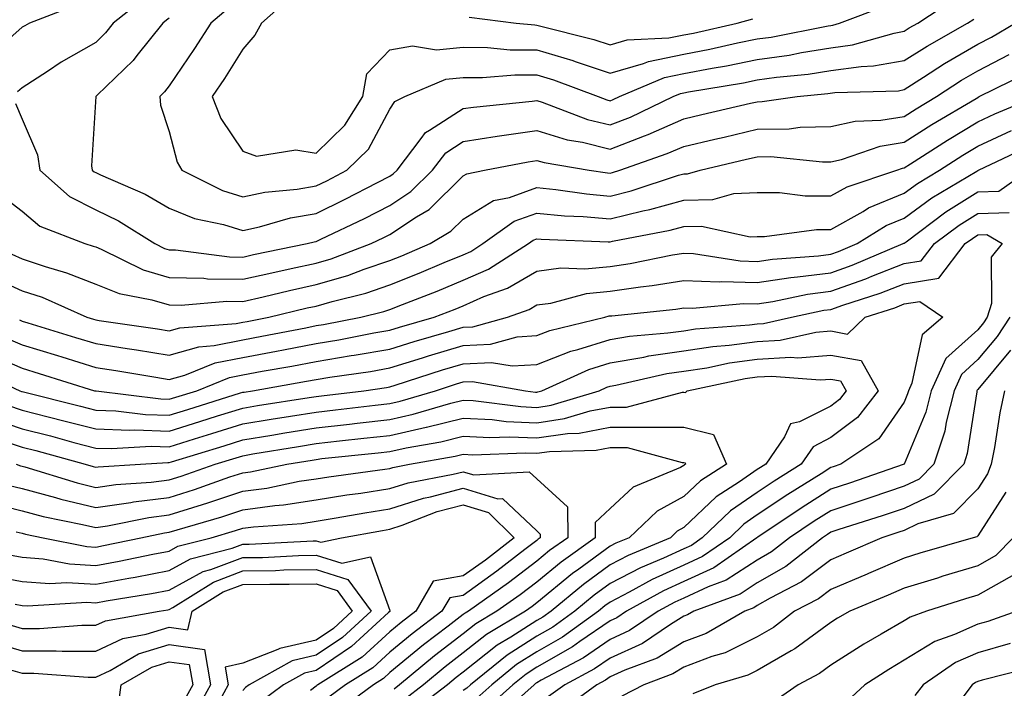
# Model space of a CAD drawing. Units: inches. Extents: x 1042403 to 1043838, y 7226618 to 7229258.
# Drawn here: x 1043578 to 1043712, y 7226951 to 7227042 of the extents above; entities that cross this region are included whole.
import ezdxf

# ---------------------------------------------------------------- set-up
doc = ezdxf.new("R2010")
doc.units = ezdxf.units.IN
doc.header["$MEASUREMENT"] = 0
doc.layers.add('Contour_10427226', color=7, linetype='Continuous', true_color=0xed8da4)

msp = doc.modelspace()

# ---------------------------------------------------------------- linework, layer by layer
at = {"layer": 'Contour_10427226'}
for points in [[(1043594.67, 7227045.3, 2849), (1043590.43, 7227041.92, 2849), (1043589.38, 7227040.59, 2849), (1043588.05, 7227039.3, 2849), (1043583.36, 7227036.61, 2849), (1043581.47, 7227035.34, 2849), (1043578.05, 7227033.13, 2849), (1043577.41, 7227032.56, 2849)], [(1043614.53, 7227045.44, 2852), (1043610.59, 7227041.92, 2852), (1043609.69, 7227040.28, 2852), (1043608.05, 7227038.4, 2852), (1043605.57, 7227034.4, 2852), (1043603.89, 7227031.92, 2852), (1043605.06, 7227028.93, 2852), (1043608.05, 7227024.52, 2852), (1043609.94, 7227023.81, 2852), (1043615.28, 7227024.69, 2852), (1043618.05, 7227024.24, 2852), (1043621.94, 7227028.03, 2852), (1043624.38, 7227031.92, 2852), (1043624.94, 7227035.03, 2852), (1043628.05, 7227038.27, 2852), (1043631.14, 7227038.83, 2852), (1043634.42, 7227038.29, 2852), (1043638.05, 7227038.64, 2852), (1043641.35, 7227038.62, 2852), (1043644.42, 7227038.29, 2852), (1043648.05, 7227038.27, 2852), (1043652.95, 7227036.82, 2852), (1043653.26, 7227036.71, 2852), (1043658.05, 7227035.1, 2852), (1043662.58, 7227036.45, 2852), (1043663.25, 7227036.72, 2852), (1043668.05, 7227037.7, 2852), (1043671.6, 7227038.37, 2852), (1043675.35, 7227039.22, 2852), (1043678.05, 7227039.77, 2852), (1043679.94, 7227040.03, 2852), (1043687.68, 7227041.55, 2852), (1043688.05, 7227041.61, 2852), (1043688.32, 7227041.65, 2852), (1043689.26, 7227041.92, 2852), (1043695.65, 7227044.32, 2852)], [(1043585.55, 7227044.42, 2848), (1043579.03, 7227041.92, 2848), (1043578.4, 7227041.57, 2848), (1043578.05, 7227041.35, 2848), (1043573.36, 7227037.23, 2848)], [(1043606.08, 7227043.89, 2851), (1043603.69, 7227041.92, 2851), (1043601.51, 7227038.46, 2851), (1043598.05, 7227033.38, 2851), (1043597.41, 7227032.56, 2851), (1043596.76, 7227031.92, 2851), (1043596.88, 7227030.75, 2851), (1043598.05, 7227027.17, 2851), (1043599.12, 7227022.99, 2851), (1043599.77, 7227021.92, 2851), (1043605.28, 7227019.15, 2851), (1043608.05, 7227018.31, 2851), (1043611.04, 7227018.93, 2851), (1043615.47, 7227019.34, 2851), (1043618.05, 7227019.79, 2851), (1043619.5, 7227020.47, 2851), (1043622.21, 7227021.92, 2851), (1043625.18, 7227024.79, 2851), (1043628.05, 7227030.2, 2851), (1043628.73, 7227031.24, 2851), (1043630.1, 7227031.92, 2851), (1043635.67, 7227034.3, 2851), (1043638.05, 7227034.54, 2851), (1043640.65, 7227034.52, 2851), (1043645.06, 7227034.91, 2851), (1043648.05, 7227034.89, 2851), (1043650.34, 7227034.21, 2851), (1043656.43, 7227031.92, 2851), (1043657.6, 7227031.47, 2851), (1043658.05, 7227031.35, 2851), (1043658.46, 7227031.51, 2851), (1043659.3, 7227031.92, 2851), (1043665.43, 7227034.54, 2851), (1043668.05, 7227035.06, 2851), (1043671.94, 7227035.81, 2851), (1043673.85, 7227036.12, 2851), (1043678.05, 7227036.98, 2851), (1043682.39, 7227037.58, 2851), (1043684.05, 7227037.92, 2851), (1043688.05, 7227038.54, 2851), (1043691.02, 7227038.95, 2851), (1043696.7, 7227040.57, 2851), (1043698.05, 7227040.83, 2851), (1043698.71, 7227041.26, 2851), (1043699.92, 7227041.92, 2851), (1043704.79, 7227045.18, 2851)], [(1043598.05, 7227042.58, 2850), (1043597.66, 7227042.31, 2850), (1043597.17, 7227041.92, 2850), (1043593.66, 7227037.53, 2850), (1043593.13, 7227036.84, 2850), (1043588.25, 7227032.12, 2850), (1043588.05, 7227031.92, 2850), (1043587.48, 7227022.49, 2850), (1043587.56, 7227021.92, 2850), (1043587.82, 7227021.69, 2850), (1043588.05, 7227021.59, 2850), (1043588.69, 7227021.28, 2850), (1043594.79, 7227018.66, 2850), (1043598.05, 7227016.74, 2850), (1043601.47, 7227015.34, 2850), (1043605.45, 7227014.52, 2850), (1043608.05, 7227013.72, 2850), (1043610.34, 7227014.21, 2850), (1043614.55, 7227015.42, 2850), (1043618.05, 7227016.02, 2850), (1043622.01, 7227017.96, 2850), (1043626.37, 7227020.24, 2850), (1043628.05, 7227021.1, 2850), (1043628.54, 7227021.43, 2850), (1043629.05, 7227021.92, 2850), (1043632.35, 7227026.22, 2850), (1043632.91, 7227027.06, 2850), (1043633.48, 7227027.35, 2850), (1043638.05, 7227030.3, 2850), (1043639.46, 7227030.51, 2850), (1043647.44, 7227031.31, 2850), (1043648.05, 7227031.41, 2850), (1043648.79, 7227031.18, 2850), (1043654.96, 7227028.83, 2850), (1043658.05, 7227028.07, 2850), (1043660.82, 7227029.15, 2850), (1043666.59, 7227031.92, 2850), (1043667.6, 7227032.37, 2850), (1043668.05, 7227032.45, 2850), (1043668.69, 7227032.56, 2850), (1043676.16, 7227033.81, 2850), (1043678.05, 7227034.19, 2850), (1043680.69, 7227034.56, 2850), (1043684.98, 7227034.99, 2850), (1043688.05, 7227035.47, 2850), (1043692.17, 7227036.04, 2850), (1043693.87, 7227036.1, 2850), (1043698.05, 7227036.84, 2850), (1043701.16, 7227038.81, 2850), (1043706.66, 7227041.92, 2850), (1043707.5, 7227042.47, 2850)], [(1043638.85, 7227042.72, 2853), (1043645.24, 7227041.92, 2853), (1043647.8, 7227041.67, 2853), (1043648.05, 7227041.65, 2853), (1043648.42, 7227041.55, 2853), (1043655.82, 7227039.69, 2853), (1043658.05, 7227038.95, 2853), (1043660.34, 7227039.63, 2853), (1043666.04, 7227039.91, 2853), (1043668.05, 7227040.32, 2853), (1043669.4, 7227040.57, 2853), (1043675.34, 7227041.92, 2853), (1043677.46, 7227042.51, 2853)], [(1043577.13, 7227031, 2849), (1043578.05, 7227028.85, 2849), (1043580.12, 7227023.99, 2849), (1043580.43, 7227021.92, 2849), (1043584.48, 7227018.35, 2849), (1043588.05, 7227016.53, 2849), (1043591.16, 7227015.03, 2849), (1043596.1, 7227011.92, 2849), (1043597.41, 7227011.28, 2849), (1043598.05, 7227011.1, 2849), (1043598.89, 7227011.08, 2849), (1043606.25, 7227010.12, 2849), (1043608.05, 7227010.08, 2849), (1043609.53, 7227010.44, 2849), (1043616.82, 7227011.92, 2849), (1043617.78, 7227012.19, 2849), (1043618.05, 7227012.23, 2849), (1043618.67, 7227012.55, 2849), (1043624.61, 7227015.36, 2849), (1043628.05, 7227017.13, 2849), (1043630.94, 7227019.03, 2849), (1043633.87, 7227021.92, 2849), (1043635.69, 7227024.28, 2849), (1043638.05, 7227025.81, 2849), (1043642.66, 7227026.53, 2849), (1043643.32, 7227026.65, 2849), (1043648.05, 7227027.33, 2849), (1043652.19, 7227026.06, 2849), (1043654.26, 7227025.71, 2849), (1043658.05, 7227024.79, 2849), (1043662.72, 7227026.59, 2849), (1043663.21, 7227026.76, 2849), (1043668.05, 7227028.91, 2849), (1043670.49, 7227029.48, 2849), (1043677.15, 7227031.02, 2849), (1043678.05, 7227031.22, 2849), (1043678.73, 7227031.24, 2849), (1043683.5, 7227031.92, 2849), (1043687.64, 7227032.33, 2849), (1043688.6, 7227032.47, 2849), (1043697.25, 7227032.72, 2849), (1043698.05, 7227032.88, 2849), (1043700.69, 7227034.56, 2849), (1043703.54, 7227036.43, 2849), (1043708.05, 7227039.05, 2849), (1043709.94, 7227040.03, 2849), (1043713.13, 7227041.92, 2849)], [(1043574.87, 7227018.74, 2848), (1043578.05, 7227016.33, 2848), (1043580.43, 7227014.3, 2848), (1043586.59, 7227011.92, 2848), (1043587.72, 7227011.59, 2848), (1043588.05, 7227011.47, 2848), (1043588.81, 7227011.16, 2848), (1043594.51, 7227008.38, 2848), (1043598.05, 7227007.33, 2848), (1043602.74, 7227007.23, 2848), (1043603.28, 7227007.15, 2848), (1043608.05, 7227007.08, 2848), (1043612, 7227007.97, 2848), (1043614.65, 7227008.52, 2848), (1043618.05, 7227009.26, 2848), (1043620.1, 7227009.87, 2848), (1043625.51, 7227011.92, 2848), (1043627.23, 7227012.74, 2848), (1043628.05, 7227013.15, 2848), (1043631.7, 7227015.57, 2848), (1043633.4, 7227016.57, 2848), (1043638.05, 7227021.14, 2848), (1043638.54, 7227021.43, 2848), (1043640.94, 7227021.92, 2848), (1043646.9, 7227023.07, 2848), (1043648.05, 7227023.25, 2848), (1043649.07, 7227022.94, 2848), (1043655.2, 7227021.92, 2848), (1043657.68, 7227021.55, 2848), (1043658.05, 7227021.51, 2848), (1043658.38, 7227021.59, 2848), (1043659.36, 7227021.92, 2848), (1043665.8, 7227024.17, 2848), (1043668.05, 7227025.14, 2848), (1043672.27, 7227026.14, 2848), (1043673.54, 7227026.43, 2848), (1043678.05, 7227027.49, 2848), (1043682.41, 7227027.56, 2848), (1043683.91, 7227027.78, 2848), (1043688.05, 7227027.86, 2848), (1043691.37, 7227028.6, 2848), (1043694.85, 7227028.72, 2848), (1043698.05, 7227029.24, 2848), (1043699.69, 7227030.28, 2848), (1043702.44, 7227031.92, 2848), (1043705.82, 7227034.15, 2848), (1043708.05, 7227035.44, 2848), (1043712.33, 7227037.64, 2848)], [(1043576.62, 7227010.49, 2847), (1043578.05, 7227009.87, 2847), (1043581.16, 7227008.81, 2847), (1043584.09, 7227007.96, 2847), (1043588.05, 7227006.39, 2847), (1043591.25, 7227005.12, 2847), (1043595.69, 7227004.28, 2847), (1043598.05, 7227003.58, 2847), (1043599.67, 7227003.54, 2847), (1043605.88, 7227004.09, 2847), (1043608.05, 7227004.05, 2847), (1043610.82, 7227004.69, 2847), (1043614.42, 7227005.55, 2847), (1043618.05, 7227006.35, 2847), (1043622.37, 7227007.6, 2847), (1043624.59, 7227008.46, 2847), (1043628.05, 7227009.62, 2847), (1043629.69, 7227010.28, 2847), (1043633.54, 7227011.92, 2847), (1043636.37, 7227013.6, 2847), (1043638.05, 7227015.26, 2847), (1043642.19, 7227017.78, 2847), (1043644.34, 7227018.21, 2847), (1043648.05, 7227019.56, 2847), (1043650.67, 7227019.3, 2847), (1043654.81, 7227018.68, 2847), (1043658.05, 7227018.4, 2847), (1043660.88, 7227019.09, 2847), (1043667.35, 7227021.22, 2847), (1043668.05, 7227021.41, 2847), (1043668.54, 7227021.43, 2847), (1043670.3, 7227021.92, 2847), (1043676.57, 7227023.4, 2847), (1043678.05, 7227023.74, 2847), (1043679.91, 7227023.78, 2847), (1043686.94, 7227023.03, 2847), (1043688.05, 7227023.05, 2847), (1043689.51, 7227023.38, 2847), (1043694.77, 7227025.2, 2847), (1043698.05, 7227025.73, 2847), (1043701.82, 7227028.15, 2847), (1043707.82, 7227031.69, 2847), (1043708.05, 7227031.82, 2847), (1043708.11, 7227031.86, 2847), (1043708.26, 7227031.92, 2847), (1043714.83, 7227035.14, 2847)], [(1043573.64, 7227007.51, 2846), (1043578.05, 7227005.51, 2846), (1043580.75, 7227004.62, 2846), (1043586.82, 7227001.92, 2846), (1043587.76, 7227001.63, 2846), (1043588.05, 7227001.55, 2846), (1043588.5, 7227001.47, 2846), (1043596.45, 7227000.32, 2846), (1043598.05, 7227000.06, 2846), (1043599.5, 7227000.47, 2846), (1043607.17, 7227001.04, 2846), (1043608.05, 7227001.22, 2846), (1043608.64, 7227001.33, 2846), (1043611.62, 7227001.92, 2846), (1043616.8, 7227003.17, 2846), (1043618.05, 7227003.44, 2846), (1043620.2, 7227004.07, 2846), (1043624.79, 7227005.18, 2846), (1043628.05, 7227006.3, 2846), (1043632.07, 7227007.9, 2846), (1043635.47, 7227009.34, 2846), (1043638.05, 7227010.42, 2846), (1043639.1, 7227010.87, 2846), (1043640.73, 7227011.92, 2846), (1043645, 7227014.97, 2846), (1043648.05, 7227016.06, 2846), (1043651.82, 7227015.69, 2846), (1043654.36, 7227015.61, 2846), (1043658.05, 7227015.28, 2846), (1043662.5, 7227016.37, 2846), (1043663.42, 7227016.55, 2846), (1043668.05, 7227017.84, 2846), (1043672.03, 7227017.94, 2846), (1043674.87, 7227018.74, 2846), (1043678.05, 7227018.87, 2846), (1043681.1, 7227018.87, 2846), (1043684.55, 7227018.42, 2846), (1043688.05, 7227018.42, 2846), (1043690.3, 7227019.67, 2846), (1043697.03, 7227021.92, 2846), (1043697.8, 7227022.17, 2846), (1043698.05, 7227022.23, 2846), (1043698.89, 7227022.76, 2846), (1043703.95, 7227026.02, 2846), (1043708.05, 7227028.5, 2846), (1043710.39, 7227029.58, 2846), (1043716.06, 7227031.92, 2846)], [(1043577.68, 7227001.55, 2845), (1043578.05, 7227001.37, 2845), (1043578.83, 7227001.14, 2845), (1043585.3, 7226999.17, 2845), (1043588.05, 7226998.33, 2845), (1043592.31, 7226997.66, 2845), (1043593.6, 7226997.47, 2845), (1043598.05, 7226996.76, 2845), (1043602.07, 7226997.9, 2845), (1043604.18, 7226998.05, 2845), (1043608.05, 7226998.83, 2845), (1043610.65, 7226999.32, 2845), (1043616.62, 7227000.49, 2845), (1043618.05, 7227000.77, 2845), (1043619.05, 7227000.92, 2845), (1043624.1, 7227001.92, 2845), (1043627.27, 7227002.7, 2845), (1043628.05, 7227002.96, 2845), (1043629.77, 7227003.64, 2845), (1043634.5, 7227005.47, 2845), (1043638.05, 7227006.96, 2845), (1043641.51, 7227008.46, 2845), (1043646.92, 7227011.92, 2845), (1043647.58, 7227012.39, 2845), (1043648.05, 7227012.56, 2845), (1043648.64, 7227012.51, 2845), (1043657.78, 7227012.19, 2845), (1043658.05, 7227012.17, 2845), (1043658.38, 7227012.25, 2845), (1043666.21, 7227013.76, 2845), (1043668.05, 7227014.26, 2845), (1043670.45, 7227014.32, 2845), (1043677.11, 7227012.86, 2845), (1043678.05, 7227012.9, 2845), (1043679.03, 7227012.9, 2845), (1043686.12, 7227013.85, 2845), (1043688.05, 7227013.85, 2845), (1043692.44, 7227016.31, 2845), (1043693.19, 7227016.78, 2845), (1043698.05, 7227018.81, 2845), (1043699.85, 7227020.12, 2845), (1043702.85, 7227021.92, 2845), (1043706.02, 7227023.95, 2845), (1043708.05, 7227025.18, 2845), (1043712.66, 7227027.31, 2845)], [(1043575.43, 7226999.3, 2844), (1043578.05, 7226998.17, 2844), (1043582.84, 7226996.71, 2844), (1043583.46, 7226996.51, 2844), (1043588.05, 7226995.08, 2844), (1043590.8, 7226994.67, 2844), (1043596.23, 7226993.74, 2844), (1043598.05, 7226993.44, 2844), (1043600.18, 7226994.05, 2844), (1043604.28, 7226995.69, 2844), (1043608.05, 7226996.45, 2844), (1043612.66, 7226997.31, 2844), (1043613.62, 7226997.49, 2844), (1043618.05, 7226998.33, 2844), (1043621.14, 7226998.83, 2844), (1043625.9, 7226999.77, 2844), (1043628.05, 7227000.14, 2844), (1043629.4, 7227000.57, 2844), (1043634.09, 7227001.92, 2844), (1043636.94, 7227003.03, 2844), (1043638.05, 7227003.48, 2844), (1043640.84, 7227004.71, 2844), (1043644.09, 7227005.88, 2844), (1043648.05, 7227008.17, 2844), (1043651.35, 7227008.62, 2844), (1043654.61, 7227008.48, 2844), (1043658.05, 7227008.81, 2844), (1043660.75, 7227009.22, 2844), (1043666.53, 7227010.4, 2844), (1043668.05, 7227010.65, 2844), (1043669.38, 7227010.59, 2844), (1043675.71, 7227009.58, 2844), (1043678.05, 7227009.5, 2844), (1043680.14, 7227009.83, 2844), (1043686.39, 7227010.26, 2844), (1043688.05, 7227010.47, 2844), (1043689.1, 7227010.87, 2844), (1043691.64, 7227011.92, 2844), (1043695.59, 7227014.38, 2844), (1043698.05, 7227015.4, 2844), (1043701.82, 7227018.15, 2844), (1043707.93, 7227021.8, 2844), (1043708.05, 7227021.88, 2844), (1043708.09, 7227021.88, 2844), (1043708.15, 7227021.92, 2844), (1043714.87, 7227025.1, 2844)], [(1043573.21, 7226997.08, 2843), (1043578.05, 7226994.97, 2843), (1043580.37, 7226994.24, 2843), (1043587.87, 7226991.92, 2843), (1043588.01, 7226991.88, 2843), (1043588.09, 7226991.88, 2843), (1043596.92, 7226990.79, 2843), (1043598.05, 7226990.75, 2843), (1043598.95, 7226991.02, 2843), (1043601.8, 7226991.92, 2843), (1043606.27, 7226993.7, 2843), (1043608.05, 7226994.07, 2843), (1043610.69, 7226994.56, 2843), (1043614.71, 7226995.26, 2843), (1043618.05, 7226995.9, 2843), (1043622.82, 7226996.69, 2843), (1043623.23, 7226996.74, 2843), (1043628.05, 7226997.56, 2843), (1043631.37, 7226998.6, 2843), (1043636.1, 7226999.97, 2843), (1043638.05, 7227000.55, 2843), (1043639.36, 7227000.61, 2843), (1043644.07, 7227001.92, 2843), (1043647, 7227002.97, 2843), (1043648.05, 7227003.58, 2843), (1043649.96, 7227003.83, 2843), (1043654.83, 7227005.14, 2843), (1043658.05, 7227005.46, 2843), (1043662.19, 7227006.06, 2843), (1043663.75, 7227006.22, 2843), (1043668.05, 7227006.92, 2843), (1043672.85, 7227006.72, 2843), (1043673.21, 7227006.76, 2843), (1043678.05, 7227006.63, 2843), (1043682.64, 7227007.33, 2843), (1043683.52, 7227007.39, 2843), (1043688.05, 7227007.97, 2843), (1043690.96, 7227009.01, 2843), (1043697.91, 7227011.92, 2843), (1043697.99, 7227011.98, 2843), (1043698.05, 7227012, 2843), (1043698.32, 7227012.19, 2843), (1043703.73, 7227016.24, 2843), (1043708.05, 7227018.95, 2843), (1043710.92, 7227019.05, 2843), (1043714.94, 7227021.92, 2843)], [(1043571.1, 7226994.97, 2842), (1043577.72, 7226991.92, 2842), (1043577.95, 7226991.82, 2842), (1043578.05, 7226991.8, 2842), (1043578.21, 7226991.76, 2842), (1043585.96, 7226989.83, 2842), (1043588.05, 7226989.28, 2842), (1043590.78, 7226989.19, 2842), (1043594.83, 7226988.7, 2842), (1043598.05, 7226988.6, 2842), (1043600.59, 7226989.38, 2842), (1043607.74, 7226991.61, 2842), (1043608.05, 7226991.71, 2842), (1043608.23, 7226991.74, 2842), (1043609.4, 7226991.92, 2842), (1043616.74, 7226993.23, 2842), (1043618.05, 7226993.46, 2842), (1043619.91, 7226993.78, 2842), (1043625.43, 7226994.54, 2842), (1043628.05, 7226995.01, 2842), (1043632.52, 7226996.39, 2842), (1043633.32, 7226996.65, 2842), (1043638.05, 7226998.07, 2842), (1043641.74, 7226998.23, 2842), (1043645.37, 7226999.24, 2842), (1043648.05, 7226999.42, 2842), (1043649.85, 7227000.12, 2842), (1043657.33, 7227001.92, 2842), (1043657.89, 7227002.08, 2842), (1043658.05, 7227002.1, 2842), (1043658.25, 7227002.12, 2842), (1043666.96, 7227003.01, 2842), (1043668.05, 7227003.17, 2842), (1043669.26, 7227003.13, 2842), (1043676.17, 7227003.8, 2842), (1043678.05, 7227003.74, 2842), (1043680.18, 7227004.05, 2842), (1043684.91, 7227005.06, 2842), (1043688.05, 7227005.47, 2842), (1043692.82, 7227007.15, 2842), (1043693.64, 7227007.51, 2842), (1043698.05, 7227009.22, 2842), (1043700.37, 7227009.6, 2842), (1043702.15, 7227011.92, 2842), (1043705.53, 7227014.44, 2842), (1043708.05, 7227016.02, 2842), (1043712.31, 7227016.18, 2842)], [(1043576.06, 7226989.93, 2841), (1043578.05, 7226989.26, 2841), (1043581.6, 7226988.37, 2841), (1043583.91, 7226987.78, 2841), (1043588.05, 7226986.71, 2841), (1043592.66, 7226986.53, 2841), (1043593.38, 7226986.59, 2841), (1043598.05, 7226986.43, 2841), (1043602.23, 7226987.74, 2841), (1043604.61, 7226988.48, 2841), (1043608.05, 7226989.56, 2841), (1043610.08, 7226989.89, 2841), (1043617.11, 7226990.98, 2841), (1043618.05, 7226991.14, 2841), (1043618.75, 7226991.22, 2841), (1043624.53, 7226991.92, 2841), (1043627.62, 7226992.35, 2841), (1043628.05, 7226992.43, 2841), (1043628.79, 7226992.66, 2841), (1043635.22, 7226994.75, 2841), (1043638.05, 7226995.59, 2841), (1043641.9, 7226995.77, 2841), (1043644.69, 7226995.28, 2841), (1043648.05, 7226995.49, 2841), (1043652.68, 7226997.29, 2841), (1043653.66, 7226997.53, 2841), (1043658.05, 7226998.89, 2841), (1043660.65, 7226999.32, 2841), (1043665.9, 7226999.77, 2841), (1043668.05, 7227000.08, 2841), (1043669.63, 7227000.34, 2841), (1043677.01, 7227000.88, 2841), (1043678.05, 7227001.02, 2841), (1043678.89, 7227001.08, 2841), (1043682.72, 7227001.92, 2841), (1043687.11, 7227002.86, 2841), (1043688.05, 7227002.97, 2841), (1043689.69, 7227003.56, 2841), (1043694.77, 7227005.2, 2841), (1043698.05, 7227006.47, 2841), (1043702.76, 7227007.21, 2841), (1043706.35, 7227011.92, 2841), (1043707.33, 7227012.64, 2841), (1043708.05, 7227013.11, 2841), (1043709.28, 7227013.15, 2841), (1043711.37, 7227011.92, 2841), (1043709.89, 7227010.08, 2841), (1043709.91, 7227003.78, 2841), (1043709.34, 7227001.92, 2841), (1043708.81, 7227001.16, 2841), (1043708.05, 7227000.22, 2841), (1043703.69, 7226996.28, 2841), (1043701.72, 7226991.92, 2841), (1043700.98, 7226988.99, 2841), (1043698.05, 7226981.92, 2841), (1043690.61, 7226979.36, 2841), (1043688.05, 7226978.52, 2841), (1043684.01, 7226975.96, 2841), (1043678.13, 7226972, 2841), (1043678.05, 7226971.94, 2841), (1043678.03, 7226971.94, 2841), (1043678.01, 7226971.92, 2841), (1043672.15, 7226967.82, 2841), (1043668.05, 7226965.94, 2841), (1043665.3, 7226964.67, 2841), (1043660.26, 7226961.92, 2841), (1043658.95, 7226961.02, 2841), (1043658.05, 7226960.63, 2841), (1043653.93, 7226957.8, 2841), (1043652.91, 7226957.06, 2841), (1043648.05, 7226954.3, 2841), (1043646.6, 7226953.37, 2841), (1043644.81, 7226951.92, 2841), (1043641.25, 7226948.72, 2841)], [(1043574.16, 7226988.03, 2840), (1043578.05, 7226986.74, 2840), (1043581.9, 7226985.77, 2840), (1043585.08, 7226984.89, 2840), (1043588.05, 7226984.11, 2840), (1043590.18, 7226984.05, 2840), (1043595.61, 7226984.36, 2840), (1043598.05, 7226984.28, 2840), (1043601.49, 7226985.36, 2840), (1043603.87, 7226986.1, 2840), (1043608.05, 7226987.39, 2840), (1043611.94, 7226988.03, 2840), (1043614.57, 7226988.44, 2840), (1043618.05, 7226989.01, 2840), (1043620.67, 7226989.3, 2840), (1043626.08, 7226989.95, 2840), (1043628.05, 7226990.18, 2840), (1043629.48, 7226990.49, 2840), (1043634.3, 7226991.92, 2840), (1043637.13, 7226992.84, 2840), (1043638.05, 7226993.11, 2840), (1043639.3, 7226993.17, 2840), (1043646.53, 7226991.92, 2840), (1043647.87, 7226991.74, 2840), (1043648.05, 7226991.74, 2840), (1043648.21, 7226991.76, 2840), (1043648.73, 7226991.92, 2840), (1043655.16, 7226994.81, 2840), (1043658.05, 7226995.71, 2840), (1043662.62, 7226996.49, 2840), (1043663.32, 7226996.65, 2840), (1043668.05, 7226997.33, 2840), (1043672.03, 7226997.94, 2840), (1043674.24, 7226998.11, 2840), (1043678.05, 7226998.62, 2840), (1043681.17, 7226998.8, 2840), (1043686, 7226999.87, 2840), (1043688.05, 7227000.05, 2840), (1043690.34, 7226999.63, 2840), (1043692.74, 7227001.92, 2840), (1043696.76, 7227003.21, 2840), (1043698.05, 7227003.72, 2840), (1043700.18, 7227004.05, 2840), (1043703.32, 7227001.92, 2840), (1043700.47, 7226999.5, 2840), (1043699.09, 7226992.96, 2840), (1043698.62, 7226991.92, 2840), (1043698.5, 7226991.47, 2840), (1043698.05, 7226990.38, 2840), (1043694.61, 7226985.36, 2840), (1043689.44, 7226981.92, 2840), (1043688.4, 7226981.57, 2840), (1043688.05, 7226981.45, 2840), (1043686.76, 7226980.63, 2840), (1043682.19, 7226977.78, 2840), (1043678.05, 7226975.03, 2840), (1043676.21, 7226973.76, 2840), (1043674.3, 7226971.92, 2840), (1043670.61, 7226969.36, 2840), (1043668.05, 7226968.17, 2840), (1043663.75, 7226966.22, 2840), (1043660.63, 7226964.5, 2840), (1043658.05, 7226963.17, 2840), (1043657.33, 7226962.64, 2840), (1043656.47, 7226961.92, 2840), (1043651.57, 7226958.4, 2840), (1043648.05, 7226956.41, 2840), (1043645.32, 7226954.65, 2840), (1043641.92, 7226951.92, 2840), (1043639.89, 7226950.08, 2840)], [(1043712.42, 7227001.92, 2842), (1043710.67, 7226999.3, 2842), (1043708.05, 7226996.14, 2842), (1043705.84, 7226994.13, 2842), (1043704.83, 7226991.92, 2842), (1043703.75, 7226987.62, 2842), (1043703.56, 7226986.41, 2842), (1043702.09, 7226981.92, 2842), (1043700.08, 7226979.89, 2842), (1043698.05, 7226978.91, 2842), (1043693.52, 7226977.39, 2842), (1043692.82, 7226977.15, 2842), (1043688.05, 7226975.59, 2842), (1043685.8, 7226974.17, 2842), (1043682.46, 7226971.92, 2842), (1043679.98, 7226969.99, 2842), (1043678.05, 7226968.85, 2842), (1043673.81, 7226966.16, 2842), (1043671.37, 7226965.24, 2842), (1043668.05, 7226963.7, 2842), (1043666.82, 7226963.15, 2842), (1043664.59, 7226961.92, 2842), (1043660.69, 7226959.28, 2842), (1043658.05, 7226958.09, 2842), (1043654.4, 7226955.57, 2842), (1043648.66, 7226952.53, 2842), (1043648.05, 7226952.17, 2842), (1043647.89, 7226952.08, 2842), (1043647.7, 7226951.92, 2842), (1043642.62, 7226947.35, 2842)], [(1043712.52, 7226997.45, 2843), (1043708.05, 7226992.06, 2843), (1043707.97, 7226992, 2843), (1043707.93, 7226991.92, 2843), (1043707.91, 7226991.78, 2843), (1043706.6, 7226983.37, 2843), (1043706.14, 7226981.92, 2843), (1043702.11, 7226977.86, 2843), (1043698.05, 7226975.9, 2843), (1043695.06, 7226974.91, 2843), (1043689.16, 7226973.03, 2843), (1043688.05, 7226972.66, 2843), (1043687.6, 7226972.37, 2843), (1043686.92, 7226971.92, 2843), (1043681.96, 7226968.01, 2843), (1043678.05, 7226965.77, 2843), (1043675.71, 7226964.26, 2843), (1043669.44, 7226961.92, 2843), (1043668.56, 7226961.41, 2843), (1043668.05, 7226961.24, 2843), (1043666.23, 7226960.1, 2843), (1043662.44, 7226957.53, 2843), (1043658.05, 7226955.53, 2843), (1043655.9, 7226954.07, 2843), (1043651.86, 7226951.92, 2843), (1043649.67, 7226950.3, 2843)], [(1043574.61, 7226985.36, 2839), (1043578.05, 7226984.22, 2839), (1043579.89, 7226983.76, 2839), (1043586.62, 7226981.92, 2839), (1043587.72, 7226981.59, 2839), (1043588.05, 7226981.51, 2839), (1043588.4, 7226981.57, 2839), (1043594.14, 7226981.92, 2839), (1043597.84, 7226982.13, 2839), (1043598.05, 7226982.13, 2839), (1043598.36, 7226982.23, 2839), (1043605.53, 7226984.44, 2839), (1043608.05, 7226985.24, 2839), (1043612.01, 7226985.88, 2839), (1043613.79, 7226986.18, 2839), (1043618.05, 7226986.86, 2839), (1043622.6, 7226987.37, 2839), (1043623.64, 7226987.51, 2839), (1043628.05, 7226987.99, 2839), (1043631.25, 7226988.72, 2839), (1043636.35, 7226990.22, 2839), (1043638.05, 7226990.65, 2839), (1043639.4, 7226990.57, 2839), (1043645.88, 7226989.75, 2839), (1043648.05, 7226989.65, 2839), (1043650.02, 7226989.95, 2839), (1043656.55, 7226991.92, 2839), (1043657.58, 7226992.39, 2839), (1043658.05, 7226992.53, 2839), (1043658.79, 7226992.66, 2839), (1043665.73, 7226994.24, 2839), (1043668.05, 7226994.58, 2839), (1043671.17, 7226995.05, 2839), (1043674.28, 7226995.69, 2839), (1043678.05, 7226996.2, 2839), (1043682.6, 7226996.47, 2839), (1043683.58, 7226996.39, 2839), (1043688.05, 7226996.76, 2839), (1043692.17, 7226996.04, 2839), (1043694.5, 7226991.92, 2839), (1043691.7, 7226988.27, 2839), (1043688.05, 7226985.53, 2839), (1043685.67, 7226984.3, 2839), (1043684.03, 7226981.92, 2839), (1043680.35, 7226979.62, 2839), (1043678.05, 7226978.09, 2839), (1043674.4, 7226975.57, 2839), (1043670.57, 7226971.92, 2839), (1043669.09, 7226970.88, 2839), (1043668.05, 7226970.42, 2839), (1043665.28, 7226969.15, 2839), (1043662.15, 7226967.82, 2839), (1043658.05, 7226965.71, 2839), (1043655.86, 7226964.11, 2839), (1043653.23, 7226961.92, 2839), (1043650.22, 7226959.75, 2839), (1043648.05, 7226958.52, 2839), (1043644.03, 7226955.94, 2839), (1043639.03, 7226951.92, 2839), (1043638.52, 7226951.45, 2839), (1043638.05, 7226951.14, 2839)], [(1043577.25, 7226981.92, 2838), (1043577.84, 7226981.71, 2838), (1043578.05, 7226981.65, 2838), (1043578.42, 7226981.55, 2838), (1043585.51, 7226979.38, 2838), (1043588.05, 7226978.76, 2838), (1043590.8, 7226979.17, 2838), (1043595.61, 7226979.48, 2838), (1043598.05, 7226979.77, 2838), (1043599.67, 7226980.3, 2838), (1043604.32, 7226981.92, 2838), (1043607.17, 7226982.8, 2838), (1043608.05, 7226983.07, 2838), (1043609.44, 7226983.31, 2838), (1043615.63, 7226984.34, 2838), (1043618.05, 7226984.73, 2838), (1043621.21, 7226985.08, 2838), (1043624.53, 7226985.44, 2838), (1043628.05, 7226985.83, 2838), (1043633.03, 7226986.94, 2838), (1043633.07, 7226986.94, 2838), (1043638.05, 7226988.19, 2838), (1043641.98, 7226987.99, 2838), (1043643.87, 7226987.74, 2838), (1043648.05, 7226987.56, 2838), (1043651.84, 7226988.13, 2838), (1043655.3, 7226989.17, 2838), (1043658.05, 7226989.69, 2838), (1043660.28, 7226989.69, 2838), (1043667.87, 7226991.74, 2838), (1043668.05, 7226991.74, 2838), (1043668.28, 7226991.69, 2838), (1043668.52, 7226991.92, 2838), (1043676.41, 7226993.56, 2838), (1043678.05, 7226993.8, 2838), (1043680.04, 7226993.91, 2838), (1043686.59, 7226993.38, 2838), (1043688.05, 7226993.5, 2838), (1043689.4, 7226993.27, 2838), (1043690.16, 7226991.92, 2838), (1043689.24, 7226990.73, 2838), (1043688.05, 7226989.83, 2838), (1043683.79, 7226987.66, 2838), (1043682.56, 7226987.41, 2838), (1043681.76, 7226985.63, 2838), (1043679.22, 7226981.92, 2838), (1043678.5, 7226981.47, 2838), (1043678.05, 7226981.18, 2838), (1043675.65, 7226979.52, 2838), (1043672.48, 7226977.49, 2838), (1043668.05, 7226973.29, 2838), (1043667.17, 7226972.8, 2838), (1043666.23, 7226971.92, 2838), (1043660.47, 7226969.5, 2838), (1043658.05, 7226968.23, 2838), (1043654.4, 7226965.57, 2838), (1043650, 7226961.92, 2838), (1043648.87, 7226961.1, 2838), (1043648.05, 7226960.65, 2838), (1043644.51, 7226958.38, 2838), (1043642.68, 7226957.29, 2838), (1043638.05, 7226953.64, 2838), (1043637.07, 7226952.9, 2838), (1043635.9, 7226951.92, 2838), (1043631.45, 7226948.52, 2838)], [(1043711.68, 7226991.92, 2844), (1043711.06, 7226988.91, 2844), (1043710.32, 7226984.19, 2844), (1043709.87, 7226981.92, 2844), (1043709.36, 7226980.61, 2844), (1043708.05, 7226978.56, 2844), (1043704.75, 7226975.22, 2844), (1043699.92, 7226973.8, 2844), (1043698.05, 7226972.9, 2844), (1043697.31, 7226972.66, 2844), (1043695, 7226971.92, 2844), (1043690.16, 7226969.81, 2844), (1043688.05, 7226968.91, 2844), (1043684.07, 7226965.9, 2844), (1043679.83, 7226963.7, 2844), (1043678.05, 7226962.68, 2844), (1043677.58, 7226962.39, 2844), (1043676.37, 7226961.92, 2844), (1043671.08, 7226958.89, 2844), (1043668.05, 7226957.76, 2844), (1043664.44, 7226955.53, 2844), (1043660.02, 7226953.89, 2844), (1043658.05, 7226952.99, 2844), (1043657.41, 7226952.56, 2844), (1043656.21, 7226951.92, 2844), (1043651.51, 7226948.46, 2844)], [(1043575.39, 7226979.26, 2837), (1043578.05, 7226978.6, 2837), (1043582.58, 7226977.39, 2837), (1043583.3, 7226977.17, 2837), (1043588.05, 7226976.02, 2837), (1043592.85, 7226976.72, 2837), (1043593.17, 7226976.8, 2837), (1043598.05, 7226977.41, 2837), (1043601.49, 7226978.48, 2837), (1043606.31, 7226980.18, 2837), (1043608.05, 7226980.75, 2837), (1043609.09, 7226980.88, 2837), (1043614.03, 7226981.92, 2837), (1043617.48, 7226982.49, 2837), (1043618.05, 7226982.58, 2837), (1043618.81, 7226982.68, 2837), (1043626.49, 7226983.48, 2837), (1043628.05, 7226983.66, 2837), (1043630.28, 7226984.15, 2837), (1043635, 7226984.97, 2837), (1043638.05, 7226985.73, 2837), (1043641.68, 7226985.55, 2837), (1043644.32, 7226985.65, 2837), (1043648.05, 7226985.49, 2837), (1043652.23, 7226986.1, 2837), (1043653.83, 7226986.14, 2837), (1043658.05, 7226986.96, 2837), (1043663.03, 7226986.94, 2837), (1043663.09, 7226986.96, 2837), (1043668.05, 7226986.94, 2837), (1043672.11, 7226985.98, 2837), (1043673.85, 7226981.92, 2837), (1043670.32, 7226979.65, 2837), (1043668.05, 7226977.51, 2837), (1043664.44, 7226975.53, 2837), (1043660.61, 7226971.92, 2837), (1043658.81, 7226971.16, 2837), (1043658.05, 7226970.77, 2837), (1043653.77, 7226967.64, 2837), (1043652.93, 7226967.04, 2837), (1043648.05, 7226963.05, 2837), (1043647.41, 7226962.56, 2837), (1043646.51, 7226961.92, 2837), (1043641.23, 7226958.74, 2837), (1043638.05, 7226956.24, 2837), (1043635.61, 7226954.36, 2837), (1043632.64, 7226951.92, 2837), (1043630.04, 7226949.93, 2837)], [(1043573.19, 7226976.78, 2836), (1043578.05, 7226975.57, 2836), (1043580.92, 7226974.79, 2836), (1043586.25, 7226973.72, 2836), (1043588.05, 7226973.29, 2836), (1043589.65, 7226973.52, 2836), (1043595.28, 7226974.69, 2836), (1043598.05, 7226975.05, 2836), (1043602.58, 7226976.45, 2836), (1043603.3, 7226976.67, 2836), (1043608.05, 7226978.25, 2836), (1043611.31, 7226978.66, 2836), (1043615.73, 7226979.6, 2836), (1043618.05, 7226979.95, 2836), (1043619.75, 7226980.22, 2836), (1043627.39, 7226981.26, 2836), (1043628.05, 7226981.35, 2836), (1043628.48, 7226981.49, 2836), (1043630.75, 7226981.92, 2836), (1043636.96, 7226983.01, 2836), (1043638.05, 7226983.27, 2836), (1043639.34, 7226983.21, 2836), (1043646.49, 7226983.48, 2836), (1043648.05, 7226983.4, 2836), (1043649.79, 7226983.66, 2836), (1043656.14, 7226983.83, 2836), (1043658.05, 7226984.21, 2836), (1043660.34, 7226984.21, 2836), (1043667.84, 7226982.13, 2836), (1043668.05, 7226982.13, 2836), (1043668.23, 7226982.1, 2836), (1043668.3, 7226981.92, 2836), (1043668.15, 7226981.82, 2836), (1043668.05, 7226981.72, 2836), (1043667.62, 7226981.49, 2836), (1043661.17, 7226978.8, 2836), (1043658.05, 7226975.88, 2836), (1043656, 7226973.97, 2836), (1043656, 7226971.92, 2836), (1043651.37, 7226968.6, 2836), (1043648.05, 7226965.88, 2836), (1043645.8, 7226964.17, 2836), (1043642.64, 7226961.92, 2836), (1043639.77, 7226960.2, 2836), (1043638.05, 7226958.83, 2836), (1043634.12, 7226955.85, 2836), (1043629.4, 7226951.92, 2836), (1043628.64, 7226951.33, 2836)], [(1043577.25, 7226972.72, 2835), (1043578.05, 7226972.53, 2835), (1043578.52, 7226972.39, 2835), (1043580.88, 7226971.92, 2835), (1043586.86, 7226970.73, 2835), (1043588.05, 7226970.65, 2835), (1043589.12, 7226970.85, 2835), (1043594.18, 7226971.92, 2835), (1043597.39, 7226972.58, 2835), (1043598.05, 7226972.68, 2835), (1043599.14, 7226973.01, 2835), (1043605.2, 7226974.77, 2835), (1043608.05, 7226975.73, 2835), (1043612.42, 7226976.3, 2835), (1043613.58, 7226976.39, 2835), (1043618.05, 7226977.06, 2835), (1043622.23, 7226977.74, 2835), (1043624.12, 7226977.99, 2835), (1043628.05, 7226978.6, 2835), (1043630.57, 7226979.4, 2835), (1043636.68, 7226980.55, 2835), (1043638.05, 7226980.9, 2835), (1043639.5, 7226980.47, 2835), (1043647.01, 7226980.88, 2835), (1043648.05, 7226979.91, 2835), (1043652.25, 7226976.12, 2835), (1043652.27, 7226971.92, 2835), (1043649.81, 7226970.16, 2835), (1043648.05, 7226968.72, 2835), (1043644.2, 7226965.77, 2835), (1043638.75, 7226961.92, 2835), (1043638.32, 7226961.65, 2835), (1043638.05, 7226961.45, 2835), (1043636, 7226959.87, 2835), (1043632.64, 7226957.33, 2835), (1043628.05, 7226953.56, 2835), (1043627.19, 7226952.78, 2835), (1043625.84, 7226951.92, 2835), (1043621.37, 7226948.6, 2835)], [(1043575.82, 7226969.69, 2834), (1043578.05, 7226969.28, 2834), (1043580.92, 7226969.05, 2834), (1043584.48, 7226968.35, 2834), (1043588.05, 7226968.13, 2834), (1043591.25, 7226968.72, 2834), (1043595.8, 7226969.67, 2834), (1043598.05, 7226970.1, 2834), (1043599.22, 7226970.75, 2834), (1043603.75, 7226971.92, 2834), (1043607.07, 7226972.9, 2834), (1043608.05, 7226973.21, 2834), (1043609.53, 7226973.4, 2834), (1043616.1, 7226973.87, 2834), (1043618.05, 7226974.17, 2834), (1043620.75, 7226974.62, 2834), (1043624.65, 7226975.32, 2834), (1043628.05, 7226975.85, 2834), (1043632.66, 7226977.31, 2834), (1043633.62, 7226977.49, 2834), (1043638.05, 7226978.66, 2834), (1043642.74, 7226977.23, 2834), (1043643.4, 7226977.27, 2834), (1043648.05, 7226972.84, 2834), (1043648.54, 7226972.41, 2834), (1043648.54, 7226971.92, 2834), (1043648.25, 7226971.72, 2834), (1043648.05, 7226971.55, 2834), (1043646.45, 7226970.32, 2834), (1043642.62, 7226967.35, 2834), (1043638.05, 7226964.07, 2834), (1043636.21, 7226963.76, 2834), (1043635.16, 7226961.92, 2834), (1043631.12, 7226958.85, 2834), (1043628.05, 7226956.33, 2834), (1043625.75, 7226954.22, 2834), (1043622.05, 7226951.92, 2834), (1043619.75, 7226950.22, 2834)], [(1043711.86, 7226978.11, 2845), (1043708.05, 7226972.19, 2845), (1043707.91, 7226972.06, 2845), (1043707.44, 7226971.92, 2845), (1043700.16, 7226969.81, 2845), (1043698.05, 7226969.15, 2845), (1043693.19, 7226967.06, 2845), (1043692.99, 7226966.98, 2845), (1043688.05, 7226964.87, 2845), (1043686.37, 7226963.6, 2845), (1043683.13, 7226961.92, 2845), (1043680.26, 7226959.71, 2845), (1043678.05, 7226958.44, 2845), (1043673.69, 7226956.28, 2845), (1043671.88, 7226955.75, 2845), (1043668.05, 7226954.3, 2845), (1043666.57, 7226953.4, 2845), (1043662.6, 7226951.92, 2845), (1043659.61, 7226950.36, 2845)], [(1043573.05, 7226966.92, 2833), (1043578.05, 7226965.98, 2833), (1043581.82, 7226965.69, 2833), (1043584.14, 7226965.83, 2833), (1043588.05, 7226965.59, 2833), (1043592.54, 7226966.41, 2833), (1043593.4, 7226966.57, 2833), (1043598.05, 7226967.45, 2833), (1043600.94, 7226969.03, 2833), (1043606.62, 7226970.49, 2833), (1043608.05, 7226971.04, 2833), (1043608.93, 7226971.04, 2833), (1043617.62, 7226971.49, 2833), (1043618.05, 7226971.49, 2833), (1043618.67, 7226971.3, 2833), (1043621.47, 7226971.92, 2833), (1043627.05, 7226972.92, 2833), (1043628.05, 7226973.07, 2833), (1043629.75, 7226973.62, 2833), (1043634.5, 7226975.47, 2833), (1043638.05, 7226976.39, 2833), (1043641.49, 7226975.36, 2833), (1043645, 7226971.92, 2833), (1043641.1, 7226968.87, 2833), (1043638.05, 7226966.71, 2833), (1043633.95, 7226966.02, 2833), (1043631.6, 7226961.92, 2833), (1043629.59, 7226960.38, 2833), (1043628.05, 7226959.13, 2833), (1043624.28, 7226955.69, 2833), (1043618.26, 7226951.92, 2833), (1043618.15, 7226951.82, 2833), (1043618.05, 7226951.74, 2833), (1043617.25, 7226951.12, 2833)], [(1043712.87, 7226971.92, 2846), (1043710.49, 7226969.48, 2846), (1043708.05, 7226968.09, 2846), (1043703.3, 7226966.67, 2846), (1043702.56, 7226966.43, 2846), (1043698.05, 7226965.05, 2846), (1043695.86, 7226964.11, 2846), (1043690.65, 7226961.92, 2846), (1043688.99, 7226960.98, 2846), (1043688.05, 7226960.38, 2846), (1043683.17, 7226956.8, 2846), (1043682.66, 7226956.53, 2846), (1043678.05, 7226953.85, 2846), (1043676.76, 7226953.21, 2846), (1043672.31, 7226951.92, 2846), (1043669.28, 7226950.69, 2846)], [(1043577.11, 7226962.86, 2832), (1043578.05, 7226962.68, 2832), (1043578.77, 7226962.64, 2832), (1043586.82, 7226963.15, 2832), (1043588.05, 7226963.07, 2832), (1043589.46, 7226963.33, 2832), (1043595.63, 7226964.34, 2832), (1043598.05, 7226964.79, 2832), (1043602.66, 7226967.31, 2832), (1043603.71, 7226967.58, 2832), (1043608.05, 7226969.21, 2832), (1043610.73, 7226969.24, 2832), (1043615.63, 7226969.5, 2832), (1043618.05, 7226969.56, 2832), (1043621.53, 7226968.44, 2832), (1043625.43, 7226969.3, 2832), (1043628.05, 7226962, 2832), (1043628.09, 7226961.96, 2832), (1043628.07, 7226961.92, 2832), (1043628.05, 7226961.92, 2832), (1043628.05, 7226961.9, 2832), (1043627.89, 7226961.76, 2832), (1043622.85, 7226957.12, 2832), (1043618.05, 7226953.85, 2832), (1043616.47, 7226953.5, 2832), (1043613.62, 7226951.92, 2832), (1043610.43, 7226949.54, 2832)], [(1043576.23, 7226960.1, 2831), (1043578.05, 7226959.58, 2831), (1043580.39, 7226959.58, 2831), (1043586.14, 7226960.01, 2831), (1043588.05, 7226960.01, 2831), (1043589.36, 7226960.61, 2831), (1043596.7, 7226961.92, 2831), (1043597.85, 7226962.12, 2831), (1043598.05, 7226962.15, 2831), (1043598.54, 7226962.41, 2831), (1043604.09, 7226965.88, 2831), (1043608.05, 7226967.39, 2831), (1043612.5, 7226967.47, 2831), (1043613.66, 7226967.53, 2831), (1043618.05, 7226967.6, 2831), (1043622.37, 7226966.24, 2831), (1043625.51, 7226961.92, 2831), (1043621.64, 7226958.33, 2831), (1043618.05, 7226955.92, 2831), (1043614.79, 7226955.18, 2831), (1043608.91, 7226951.92, 2831), (1043608.42, 7226951.55, 2831), (1043608.05, 7226951.12, 2831)], [(1043713.05, 7226966.92, 2847), (1043708.05, 7226964.09, 2847), (1043706.37, 7226963.6, 2847), (1043701.1, 7226961.92, 2847), (1043698.85, 7226961.12, 2847), (1043698.05, 7226960.63, 2847), (1043694.92, 7226958.8, 2847), (1043692.54, 7226957.43, 2847), (1043688.05, 7226954.6, 2847), (1043686.51, 7226953.46, 2847), (1043683.62, 7226951.92, 2847), (1043680.34, 7226949.63, 2847)], [(1043573.87, 7226957.74, 2830), (1043578.05, 7226956.53, 2830), (1043582.66, 7226956.53, 2830), (1043583.5, 7226956.47, 2830), (1043588.05, 7226956.47, 2830), (1043591.76, 7226958.21, 2830), (1043594.91, 7226958.78, 2830), (1043598.05, 7226959.77, 2830), (1043600.57, 7226959.4, 2830), (1043601.19, 7226961.92, 2830), (1043605.41, 7226964.56, 2830), (1043608.05, 7226965.55, 2830), (1043611.74, 7226965.61, 2830), (1043614.38, 7226965.59, 2830), (1043618.05, 7226965.65, 2830), (1043620.88, 7226964.75, 2830), (1043622.95, 7226961.92, 2830), (1043620.41, 7226959.56, 2830), (1043618.05, 7226957.97, 2830), (1043613.11, 7226956.86, 2830), (1043612.84, 7226956.71, 2830), (1043608.05, 7226954.83, 2830), (1043605.67, 7226954.3, 2830), (1043606.08, 7226951.92, 2830), (1043603.69, 7226947.56, 2830)], [(1043713.36, 7226961.92, 2848), (1043709.44, 7226960.53, 2848), (1043708.05, 7226960.14, 2848), (1043704.87, 7226958.74, 2848), (1043702.19, 7226957.78, 2848), (1043698.05, 7226955.24, 2848), (1043695.96, 7226954.01, 2848), (1043692.7, 7226951.92, 2848), (1043690.3, 7226949.67, 2848)], [(1043575.84, 7226954.13, 2829), (1043578.05, 7226953.48, 2829), (1043579.61, 7226953.48, 2829), (1043587.01, 7226952.96, 2829), (1043588.05, 7226952.96, 2829), (1043590, 7226953.87, 2829), (1043593.87, 7226956.1, 2829), (1043598.05, 7226957.41, 2829), (1043602.84, 7226956.71, 2829), (1043603.67, 7226951.92, 2829), (1043601.68, 7226948.29, 2829)], [(1043712.44, 7226957.53, 2849), (1043708.05, 7226956.26, 2849), (1043705.04, 7226954.93, 2849), (1043700.61, 7226951.92, 2849), (1043699.51, 7226950.46, 2849)], [(1043591.12, 7226948.85, 2828), (1043591.51, 7226951.92, 2828), (1043595.67, 7226954.3, 2828), (1043598.05, 7226955.05, 2828), (1043600.78, 7226954.65, 2828), (1043601.25, 7226951.92, 2828), (1043600.12, 7226949.85, 2828)], [(1043715.65, 7226954.32, 2850), (1043708.67, 7226952.55, 2850), (1043708.05, 7226952.37, 2850), (1043707.74, 7226952.23, 2850), (1043707.29, 7226951.92, 2850), (1043705.08, 7226948.95, 2850)]]:
    msp.add_polyline3d(points, dxfattribs=at)

doc.saveas('drawing.dxf')
